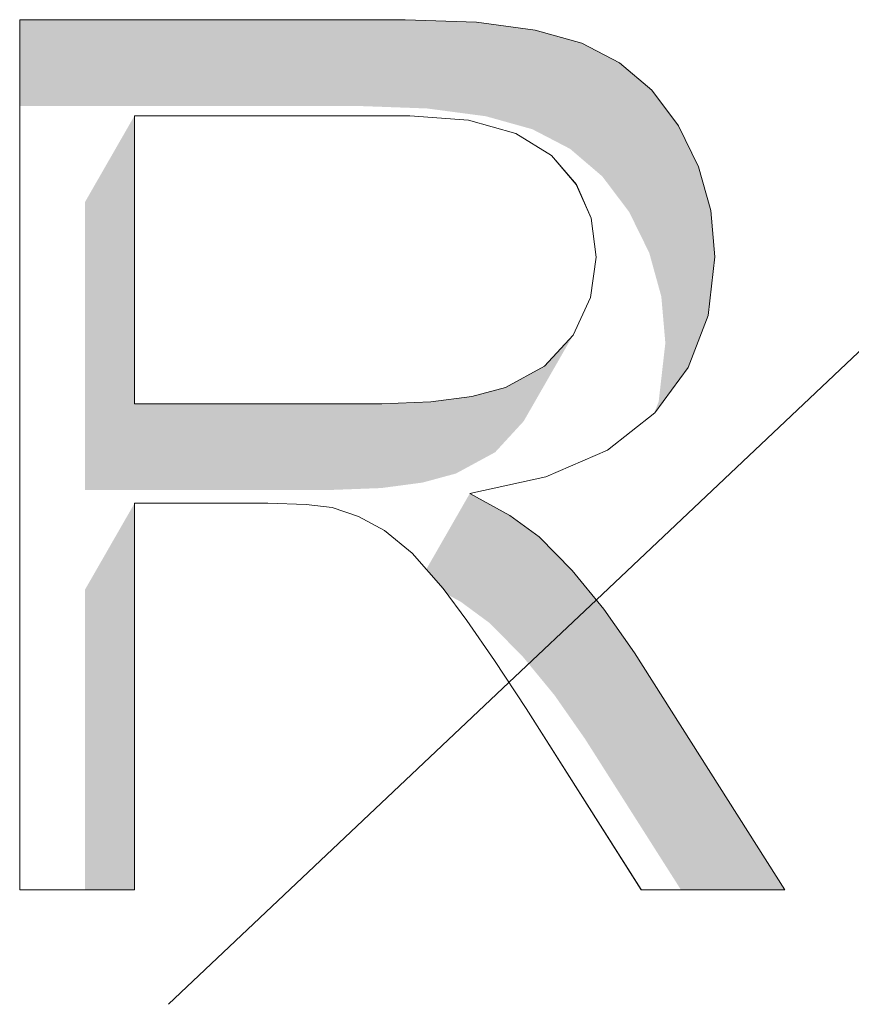
# Model space of a CAD drawing. Units: millimetres. Extents: x 7358401 to 8262318, y -141311 to 19947.
# Drawn here: x 8040082 to 8040660, y 6321 to 7005 of the extents above; entities that cross this region are included whole.
import ezdxf

# ---------------------------------------------------------------- set-up
doc = ezdxf.new("R2010")
doc.units = ezdxf.units.MM
doc.header["$MEASUREMENT"] = 0
doc.layers.add('00 MURS.CBA', color=7, linetype='Continuous')
doc.layers.add('00 MURS.CBA_Stylo_No__252', color=7, linetype='Continuous', lineweight=13, true_color=0x929292)
doc.layers.add('00 MURS.CBA_Stylo_No__9', color=7, linetype='Continuous', lineweight=5)

# ---------------------------------------------------------------- blocks, each defined once
blk = doc.blocks.new('*X249', base_point=(8019789, 0))
at = {"layer": '00 MURS.CBA_Stylo_No__9', "color": 7, "linetype": 'Continuous', "lineweight": 5}
for p, q in [((8040483.11, 6601.75), (8040673.76, 6781.89)), ((8040185.51, 6320.59), (8040422.3, 6544.31))]:
    blk.add_line(p, q, dxfattribs=at)
blk = doc.blocks.new('*X254', base_point=(8019789, 0))
at = {"layer": '00 MURS.CBA', "linetype": 'Continuous', "lineweight": 0, "true_color": 0x000000}
blk.add_hatch(color=18, dxfattribs=at).paths.add_polyline_path([(8040434.18, 6526.22), (8040514.22, 6400.25), (8040514.24, 6400.25), (8040434.2, 6526.22)])
blk = doc.blocks.new('*X255', base_point=(8019789, 0))
at = {"layer": '00 MURS.CBA', "linetype": 'Continuous', "lineweight": 0, "true_color": 0x000000}
blk.add_hatch(color=18, dxfattribs=at).paths.add_polyline_path([(8040412.18, 6559.72), (8040434.18, 6526.22), (8040434.2, 6526.22), (8040412.2, 6559.72)])
blk = doc.blocks.new('*X256', base_point=(8019789, 0))
at = {"layer": '00 MURS.CBA', "linetype": 'Continuous', "lineweight": 0, "true_color": 0x000000}
blk.add_hatch(color=18, dxfattribs=at).paths.add_polyline_path([(8040392.92, 6587.53), (8040412.18, 6559.72), (8040412.2, 6559.72), (8040392.94, 6587.53)])
blk = doc.blocks.new('*X257', base_point=(8019789, 0))
at = {"layer": '00 MURS.CBA', "linetype": 'Continuous', "lineweight": 0, "true_color": 0x000000}
blk.add_hatch(color=18, dxfattribs=at).paths.add_polyline_path([(8040376.42, 6609.65), (8040392.92, 6587.53), (8040392.94, 6587.53), (8040376.44, 6609.65)])
blk = doc.blocks.new('*X258', base_point=(8019789, 0))
at = {"layer": '00 MURS.CBA', "linetype": 'Continuous', "lineweight": 0, "true_color": 0x000000}
blk.add_hatch(color=18, dxfattribs=at).paths.add_polyline_path([(8040354.91, 6634.21), (8040376.42, 6609.65), (8040376.44, 6609.65), (8040354.93, 6634.21)])
blk = doc.blocks.new('*X259', base_point=(8019789, 0))
at = {"layer": '00 MURS.CBA', "linetype": 'Continuous', "lineweight": 0, "true_color": 0x000000}
blk.add_hatch(color=18, dxfattribs=at).paths.add_polyline_path([(8040335.78, 6650.07), (8040354.91, 6634.21), (8040354.93, 6634.21), (8040335.8, 6650.07)])
blk = doc.blocks.new('*X260', base_point=(8019789, 0))
at = {"layer": '00 MURS.CBA', "linetype": 'Continuous', "lineweight": 0, "true_color": 0x000000}
blk.add_hatch(color=18, dxfattribs=at).paths.add_polyline_path([(8040317.68, 6659.83), (8040335.78, 6650.07), (8040335.8, 6650.07), (8040317.7, 6659.83)])
blk = doc.blocks.new('*X261', base_point=(8019789, 0))
at = {"layer": '00 MURS.CBA', "linetype": 'Continuous', "lineweight": 0, "true_color": 0x000000}
blk.add_hatch(color=18, dxfattribs=at).paths.add_polyline_path([(8040299.27, 6666.09), (8040317.68, 6659.83), (8040317.7, 6659.83), (8040299.29, 6666.09)])
blk = doc.blocks.new('*X262', base_point=(8019789, 0))
at = {"layer": '00 MURS.CBA', "linetype": 'Continuous', "lineweight": 0, "true_color": 0x000000}
blk.add_hatch(color=18, dxfattribs=at).paths.add_polyline_path([(8040281.32, 6668.25), (8040299.27, 6666.09), (8040299.29, 6666.09), (8040281.34, 6668.25)])
blk = doc.blocks.new('*X263', base_point=(8019789, 0))
at = {"layer": '00 MURS.CBA', "linetype": 'Continuous', "lineweight": 0, "true_color": 0x000000}
blk.add_hatch(color=18, dxfattribs=at).paths.add_polyline_path([(8040082.03, 7005.29), (8040082.03, 6400.25), (8040082.04, 6400.25), (8040082.04, 7005.29)])
blk = doc.blocks.new('*X339', base_point=(8019789, 0))
at = {"layer": '00 MURS.CBA_Stylo_No__9', "color": 7, "linetype": 'Continuous', "lineweight": 5}
blk.add_line((8040422.31, 6544.32), (8040483.11, 6601.75), dxfattribs=at)
blk = doc.blocks.new('*X347', base_point=(8019789, 0))
at = {"layer": '00 MURS.CBA', "linetype": 'Continuous', "lineweight": 0, "true_color": 0x000000}
blk.add_hatch(color=18, dxfattribs=at).paths.add_polyline_path([(8040394.18, 6935.46), (8040427.01, 6926.24), (8040427.02, 6926.24), (8040394.19, 6935.46)])
blk = doc.blocks.new('*X348', base_point=(8019789, 0))
at = {"layer": '00 MURS.CBA', "linetype": 'Continuous', "lineweight": 0, "true_color": 0x000000}
blk.add_hatch(color=18, dxfattribs=at).paths.add_polyline_path([(8040427.01, 6926.24), (8040451.81, 6910.87), (8040451.83, 6910.87), (8040427.02, 6926.24)])
blk = doc.blocks.new('*X349', base_point=(8019789, 0))
at = {"layer": '00 MURS.CBA', "linetype": 'Continuous', "lineweight": 0, "true_color": 0x000000}
blk.add_hatch(color=18, dxfattribs=at).paths.add_polyline_path([(8040451.81, 6910.87), (8040469.13, 6890.73), (8040469.15, 6890.73), (8040451.83, 6910.87)])
blk = doc.blocks.new('*X350', base_point=(8019789, 0))
at = {"layer": '00 MURS.CBA', "linetype": 'Continuous', "lineweight": 0, "true_color": 0x000000}
blk.add_hatch(color=18, dxfattribs=at).paths.add_polyline_path([(8040469.13, 6890.73), (8040479.52, 6867.19), (8040479.54, 6867.19), (8040469.15, 6890.73)])
blk = doc.blocks.new('*X351', base_point=(8019789, 0))
at = {"layer": '00 MURS.CBA', "linetype": 'Continuous', "lineweight": 0, "true_color": 0x000000}
blk.add_hatch(color=18, dxfattribs=at).paths.add_polyline_path([(8040479.52, 6867.19), (8040482.99, 6840.25), (8040483.01, 6840.25), (8040479.54, 6867.19)])
blk = doc.blocks.new('*X352', base_point=(8019789, 0))
at = {"layer": '00 MURS.CBA', "linetype": 'Continuous', "lineweight": 0, "true_color": 0x000000}
blk.add_hatch(color=18, dxfattribs=at).paths.add_polyline_path([(8040482.99, 6840.25), (8040478.96, 6812.02), (8040478.98, 6812.02), (8040483.01, 6840.25)])
blk = doc.blocks.new('*X353', base_point=(8019789, 0))
at = {"layer": '00 MURS.CBA', "linetype": 'Continuous', "lineweight": 0, "true_color": 0x000000}
blk.add_hatch(color=18, dxfattribs=at).paths.add_polyline_path([(8040478.96, 6812.02), (8040466.88, 6785.96), (8040466.89, 6785.96), (8040478.98, 6812.02)])
blk = doc.blocks.new('*X354', base_point=(8019789, 0))
at = {"layer": '00 MURS.CBA', "linetype": 'Continuous', "lineweight": 0, "true_color": 0x000000}
blk.add_hatch(color=18, dxfattribs=at).paths.add_polyline_path([(8040466.88, 6785.96), (8040447.05, 6764.38), (8040447.06, 6764.38), (8040466.89, 6785.96)])
blk = doc.blocks.new('*X355', base_point=(8019789, 0))
at = {"layer": '00 MURS.CBA', "linetype": 'Continuous', "lineweight": 0, "true_color": 0x000000}
blk.add_hatch(color=18, dxfattribs=at).paths.add_polyline_path([(8040447.05, 6764.38), (8040419.78, 6749.62), (8040419.8, 6749.62), (8040447.06, 6764.38)])
blk = doc.blocks.new('*X356', base_point=(8019789, 0))
at = {"layer": '00 MURS.CBA', "linetype": 'Continuous', "lineweight": 0, "true_color": 0x000000}
blk.add_hatch(color=18, dxfattribs=at).paths.add_polyline_path([(8040419.78, 6749.62), (8040396.47, 6743.31), (8040396.49, 6743.31), (8040419.8, 6749.62)])
blk = doc.blocks.new('*X357', base_point=(8019789, 0))
at = {"layer": '00 MURS.CBA', "linetype": 'Continuous', "lineweight": 0, "true_color": 0x000000}
blk.add_hatch(color=18, dxfattribs=at).paths.add_polyline_path([(8040396.47, 6743.31), (8040367.85, 6739.52), (8040367.87, 6739.52), (8040396.49, 6743.31)])
blk = doc.blocks.new('Elément de coupe_160', base_point=(8019789, 0))
at = {"layer": '00 MURS.CBA_Stylo_No__252', "linetype": 'Continuous', "lineweight": 0, "true_color": 0x242424}
for points in [[(8040082.03, 7005.29), (8040082.04, 6945.25), (8040082.04, 7005.29)], [(8040350.03, 7005.29), (8040082.04, 7005.29), (8040082.04, 6945.25), (8040315.64, 6945.35), (8040365.25, 6943.56), (8040406.24, 6938.14), (8040438.61, 6929.1), (8040464.79, 6915.48), (8040487.21, 6896.31), (8040505.88, 6871.59), (8040519.86, 6843.14), (8040528.25, 6812.76), (8040531.05, 6780.45), (8040526.42, 6739.8), (8040523.2, 6731.43), (8040523.71, 6731.83), (8040546.86, 6763.49), (8040560.75, 6799.65), (8040565.38, 6840.31), (8040562.58, 6872.62), (8040554.19, 6903), (8040540.21, 6931.46), (8040521.56, 6956.18), (8040499.14, 6975.36), (8040472.96, 6989), (8040440.6, 6998.05), (8040399.62, 7003.48)], [(8040127.46, 6678.24), (8040299.54, 6678.31), (8040333.47, 6679.59), (8040362.1, 6683.38), (8040385.42, 6689.7), (8040412.69, 6704.48), (8040432.52, 6726.06), (8040466.89, 6785.96), (8040447.06, 6764.38), (8040419.8, 6749.62), (8040396.49, 6743.31), (8040367.87, 6739.52), (8040367.85, 6739.52), (8040333.94, 6738.26), (8040161.88, 6738.26), (8040161.88, 6938.5), (8040127.46, 6878.51)], [(8040466.88, 6785.96), (8040447.05, 6764.38), (8040447.06, 6764.38), (8040466.89, 6785.96)], [(8040447.05, 6764.38), (8040419.78, 6749.62), (8040419.8, 6749.62), (8040447.06, 6764.38)], [(8040419.78, 6749.62), (8040396.47, 6743.31), (8040396.49, 6743.31), (8040419.8, 6749.62)], [(8040396.47, 6743.31), (8040367.85, 6739.52), (8040367.87, 6739.52), (8040396.49, 6743.31)], [(8040395, 6675.72), (8040364.75, 6623), (8040376.44, 6609.65), (8040379.49, 6605.57), (8040388.57, 6600.64), (8040408.89, 6585.67), (8040431.84, 6562.41), (8040453.93, 6535.58), (8040475.17, 6505.17), (8040541.86, 6400.25), (8040614.21, 6400.25), (8040509.52, 6565.05), (8040488.28, 6595.46), (8040466.19, 6622.31), (8040443.25, 6645.57), (8040422.93, 6660.55)], [(8040127.46, 6400.25), (8040161.88, 6400.25), (8040161.88, 6668.94), (8040127.46, 6608.95)], [(8040364.75, 6623), (8040376.44, 6609.65)]]:
    blk.add_hatch(color=250, dxfattribs=at).paths.add_polyline_path(points)
at = {"layer": '00 MURS.CBA_Stylo_No__9', "color": 7, "linetype": 'Continuous', "lineweight": 5}
for p, q in [((8040082.03, 6400.25), (8040082.03, 7005.29)), ((8040082.03, 7005.29), (8040350.02, 7005.29)), ((8040082.04, 7005.29), (8040082.04, 6400.35)), ((8040350.02, 7005.29), (8040399.62, 7003.48)), ((8040399.62, 7003.48), (8040440.6, 6998.05)), ((8040440.6, 6998.05), (8040472.96, 6989)), ((8040472.96, 6989), (8040499.14, 6975.36)), ((8040499.14, 6975.36), (8040521.56, 6956.18)), ((8040521.56, 6956.18), (8040540.21, 6931.46)), ((8040161.88, 6938.53), (8040161.88, 6738.26)), ((8040353.32, 6938.53), (8040161.88, 6938.53)), ((8040394.18, 6935.46), (8040353.32, 6938.53)), ((8040394.18, 6935.46), (8040394.19, 6935.46)), ((8040427.01, 6926.24), (8040394.18, 6935.46)), ((8040540.21, 6931.46), (8040554.19, 6903)), ((8040427.01, 6926.24), (8040427.02, 6926.24)), ((8040451.81, 6910.87), (8040427.01, 6926.24)), ((8040451.81, 6910.88), (8040451.83, 6910.87)), ((8040469.13, 6890.73), (8040451.81, 6910.87)), ((8040451.83, 6910.87), (8040469.15, 6890.73)), ((8040554.19, 6903), (8040562.58, 6872.62)), ((8040479.52, 6867.19), (8040469.13, 6890.73)), ((8040469.15, 6890.73), (8040479.54, 6867.19)), ((8040562.58, 6872.62), (8040565.38, 6840.31)), ((8040482.99, 6840.25), (8040479.52, 6867.19)), ((8040479.54, 6867.19), (8040483.01, 6840.25)), ((8040478.96, 6812.02), (8040482.99, 6840.25)), ((8040483.01, 6840.25), (8040478.98, 6812.02)), ((8040565.38, 6840.31), (8040560.75, 6799.65)), ((8040466.88, 6785.96), (8040478.96, 6812.02)), ((8040478.98, 6812.02), (8040466.89, 6785.96)), ((8040560.75, 6799.65), (8040546.86, 6763.49)), ((8040447.05, 6764.38), (8040466.88, 6785.96)), ((8040466.89, 6785.96), (8040447.06, 6764.38)), ((8040419.78, 6749.62), (8040447.05, 6764.38)), ((8040447.06, 6764.38), (8040447.05, 6764.37)), ((8040546.86, 6763.49), (8040523.71, 6731.83)), ((8040396.47, 6743.31), (8040419.78, 6749.62)), ((8040419.8, 6749.62), (8040419.78, 6749.61)), ((8040161.88, 6738.26), (8040333.92, 6738.26)), ((8040333.92, 6738.26), (8040367.85, 6739.52)), ((8040367.85, 6739.52), (8040396.47, 6743.31)), ((8040367.87, 6739.52), (8040367.85, 6739.52)), ((8040396.49, 6743.31), (8040396.47, 6743.31)), ((8040523.71, 6731.83), (8040490.89, 6705.98)), ((8040490.89, 6705.98), (8040447.98, 6687.28)), ((8040447.98, 6687.28), (8040394.99, 6675.73)), ((8040394.99, 6675.73), (8040422.93, 6660.55)), ((8040254.71, 6668.97), (8040161.88, 6668.97)), ((8040161.88, 6668.97), (8040161.88, 6400.25)), ((8040281.32, 6668.25), (8040254.71, 6668.97)), ((8040299.27, 6666.09), (8040281.32, 6668.25)), ((8040281.32, 6668.25), (8040281.34, 6668.25)), ((8040317.68, 6659.83), (8040299.27, 6666.09)), ((8040299.27, 6666.09), (8040299.29, 6666.09)), ((8040335.78, 6650.07), (8040317.68, 6659.83)), ((8040317.68, 6659.83), (8040317.7, 6659.83)), ((8040422.93, 6660.55), (8040443.25, 6645.57)), ((8040335.78, 6650.08), (8040335.8, 6650.07)), ((8040354.91, 6634.21), (8040335.78, 6650.07)), ((8040335.8, 6650.07), (8040354.93, 6634.21)), ((8040443.25, 6645.57), (8040466.19, 6622.31)), ((8040376.42, 6609.65), (8040354.91, 6634.21)), ((8040354.93, 6634.21), (8040376.44, 6609.65)), ((8040466.19, 6622.31), (8040488.28, 6595.46)), ((8040392.92, 6587.53), (8040376.42, 6609.65)), ((8040376.44, 6609.65), (8040392.94, 6587.53)), ((8040488.28, 6595.46), (8040509.52, 6565.05)), ((8040412.18, 6559.72), (8040392.92, 6587.53)), ((8040392.94, 6587.53), (8040412.2, 6559.72)), ((8040434.18, 6526.22), (8040412.18, 6559.72)), ((8040412.2, 6559.72), (8040434.2, 6526.22)), ((8040509.52, 6565.05), (8040614.21, 6400.25)), ((8040514.22, 6400.25), (8040434.18, 6526.22)), ((8040434.2, 6526.22), (8040514.15, 6400.39)), ((8040161.88, 6400.25), (8040082.03, 6400.25)), ((8040614.21, 6400.25), (8040514.22, 6400.25))]:
    blk.add_line(p, q, dxfattribs=at)
at = {"layer": '00 MURS.CBA', "lineweight": 0}
for name in ['*X249', '*X263', '*X347', '*X348', '*X349', '*X350', '*X351', '*X352', '*X353', '*X354', '*X355', '*X356', '*X357', '*X262', '*X261', '*X260', '*X259', '*X258', '*X257', '*X339', '*X256', '*X255', '*X254']:
    blk.add_blockref(name, (8019789, 0), dxfattribs=at)

msp = doc.modelspace()

# ---------------------------------------------------------------- block references
at = {"layer": '00 MURS.CBA', "lineweight": 0}
msp.add_blockref('Elément de coupe_160', (8019789, 0), dxfattribs=at)

doc.saveas('drawing.dxf')
